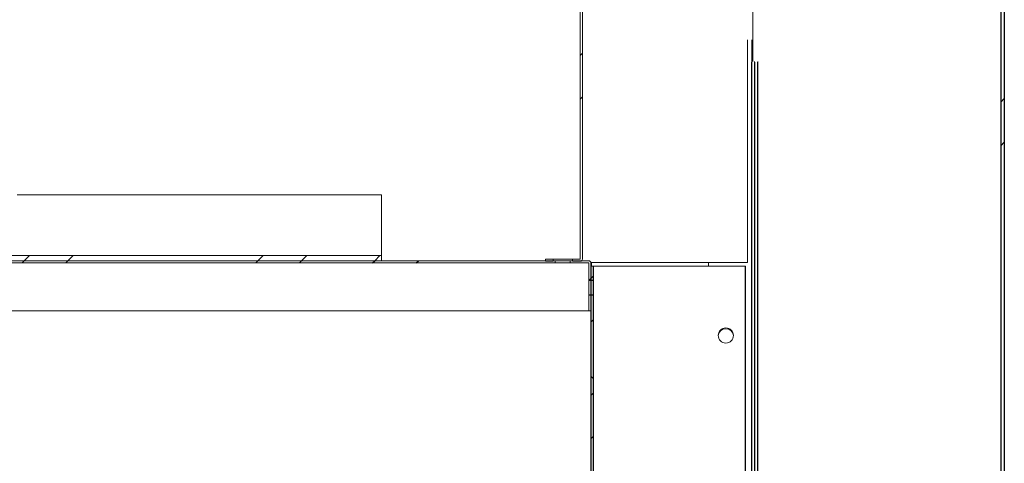
# Model space of a CAD drawing. Units: millimetres. Extents: x 2014 to 7267, y -860 to 6569.
# Drawn here: x 6128 to 6355, y 4992 to 5094 of the extents above; entities that cross this region are included whole.
import ezdxf

# ---------------------------------------------------------------- set-up
doc = ezdxf.new("R2010")
doc.units = ezdxf.units.MM
doc.layers.add('ACOTA', color=50, linetype='Continuous')

msp = doc.modelspace()

# ---------------------------------------------------------------- linework, layer by layer
at = {"layer": 'ACOTA', "color": 0, "linetype": 'Continuous', "lineweight": 15}
for p, q in [((6354.3, 5308.56, 0), (6354.3, 4923.54, 0)), ((6354.3, 5308.56, 0), (6354.3, 4923.54, 0)), ((6354.3, 5308.56, 0), (6354.3, 4923.54, 0)), ((6355.1, 5308.56, 0), (6355.1, 4923.54, 0)), ((6355.1, 5308.56, 0), (6355.1, 4923.54, 0)), ((6257.31, 5038.87, 0), (6257.31, 5244.86, 0)), ((6257.31, 5038.87, 0), (6257.31, 5244.86, 0)), ((6257.81, 5038.87, 0), (6257.81, 5244.86, 0)), ((6257.81, 5038.87, 0), (6257.81, 5244.86, 0)), ((6297.1, 5112.65, 0), (6297.1, 5084.45, 0)), ((6297.1, 5112.65, 0), (6297.1, 5084.45, 0)), ((6295.89, 5089.45, 0), (6295.89, 5038.05, 0)), ((6295.89, 5089.45, 0), (6295.89, 5038.05, 0)), ((6296.9, 4964.64, 0), (6296.9, 5089.45, 0)), ((6296.9, 4964.64, 0), (6296.9, 5089.45, 0)), ((6296.9, 4964.64, 0), (6296.9, 5089.45, 0)), ((6297.5, 5084.45, 0), (6297.5, 4922.55, 0)), ((6297.5, 5084.45, 0), (6297.5, 4885.31, 0)), ((6297.5, 5084.45, 0), (6297.5, 4921.97, 0)), ((6298.3, 4930.54, 0), (6298.3, 5084.45, 0)), ((6298.3, 4933.55, 0), (6298.3, 5084.45, 0)), ((6298.3, 4930.54, 0), (6298.3, 5084.45, 0)), ((6298.3, 4933.55, 0), (6298.3, 5084.45, 0)), ((6298.3, 4930.54, 0), (6298.3, 5084.45, 0)), ((6298.3, 4933.55, 0), (6298.3, 5084.45, 0)), ((6354.3, 5084.45, 0), (6354.3, 4923.55, 0)), ((6354.3, 5084.45, 0), (6354.3, 4923.55, 0)), ((6354.3, 5083.8, 0), (6354.3, 4923.55, 0)), ((6127.5, 5053.64, 0), (6211.5, 5053.64, 0)), ((6127.5, 5053.64, 0), (6211.5, 5053.64, 0)), ((6211.5, 5053.64, 0), (6211.5, 5039.67, 0)), ((6211.5, 5053.64, 0), (6211.5, 5039.67, 0)), ((6251.52, 5038.46, 0), (5560.27, 5038.46, 0)), ((6251.52, 5038.46, 0), (5560.27, 5038.46, 0)), ((6211.5, 5039.66, 0), (5749.5, 5039.66, 0)), ((6211.5, 5039.66, 0), (5749.5, 5039.66, 0)), ((6211.5, 5038.46, 0), (5749.5, 5038.46, 0)), ((6211.5, 5038.46, 0), (5749.5, 5038.46, 0)), ((6126.5, 5039.67, 0), (6211.5, 5039.67, 0)), ((6126.5, 5039.67, 0), (6211.5, 5039.67, 0)), ((6211.5, 5038.46, 0), (6211.5, 5039.66, 0)), ((6211.5, 5038.46, 0), (6211.5, 5039.66, 0)), ((6249.3, 5038.86, 0), (6251.06, 5038.86, 0)), ((6249.3, 5038.86, 0), (6249.3, 5038.36, 0)), ((6249.3, 5038.86, 0), (6251.05, 5038.86, 0)), ((6249.3, 5038.86, 0), (6249.3, 5038.36, 0)), ((6249.3, 5038.36, 0), (6251.06, 5038.36, 0)), ((6249.3, 5038.36, 0), (6251.05, 5038.36, 0)), ((6255.55, 5038.86, 0), (6251.05, 5038.86, 0)), ((6251.05, 5038.86, 0), (6251.05, 5038.36, 0)), ((6255.54, 5038.86, 0), (6251.06, 5038.86, 0)), ((6251.06, 5038.86, 0), (6251.06, 5038.36, 0)), ((6255.02, 5038.46, 0), (6251.52, 5038.46, 0)), ((6251.52, 5038.46, 0), (6251.52, 5037.96, 0)), ((6255.02, 5038.46, 0), (6251.52, 5038.46, 0)), ((6251.52, 5038.46, 0), (6251.52, 5037.96, 0)), ((6259.27, 5038.46, 0), (6255.02, 5038.46, 0)), ((6255.02, 5037.96, 0), (6255.02, 5038.46, 0)), ((6259.27, 5038.46, 0), (6255.02, 5038.46, 0)), ((6255.02, 5037.96, 0), (6255.02, 5038.46, 0)), ((6255.54, 5038.86, 0), (6257.3, 5038.86, 0)), ((6255.54, 5038.36, 0), (6255.54, 5038.86, 0)), ((6255.54, 5038.36, 0), (6257.3, 5038.36, 0)), ((6255.55, 5038.86, 0), (6257.3, 5038.86, 0)), ((6255.55, 5038.36, 0), (6255.55, 5038.86, 0)), ((6255.55, 5038.36, 0), (6257.3, 5038.36, 0)), ((6251.52, 5037.96, 0), (5560.27, 5037.96, 0)), ((6251.52, 5037.96, 0), (5560.27, 5037.96, 0)), ((5959.75, 5037.96, 0), (6259.27, 5037.96, 0)), ((5959.75, 5037.96, 0), (6259.27, 5037.96, 0)), ((6255.02, 5037.96, 0), (6251.52, 5037.96, 0)), ((6255.02, 5037.96, 0), (6251.52, 5037.96, 0)), ((6259.27, 5037.96, 0), (6255.02, 5037.96, 0)), ((6259.27, 5037.96, 0), (6255.02, 5037.96, 0)), ((6259.27, 5026.96, 0), (6259.27, 5037.96, 0)), ((6259.27, 5037.96, 0), (6259.27, 5037.96, 0)), ((6259.27, 5033.92, 0), (6259.27, 5037.96, 0)), ((6259.27, 5026.96, 0), (6259.27, 5037.96, 0)), ((6259.27, 5037.96, 0), (6259.27, 5037.96, 0)), ((6259.27, 5033.97, 0), (6259.27, 5037.96, 0)), ((6259.77, 5033.92, 0), (6259.77, 5037.96, 0)), ((6259.77, 5033.97, 0), (6259.77, 5037.96, 0)), ((6260.27, 5037.25, 0), (6259.77, 5037.25, 0)), ((6259.77, 5037.25, 0), (6259.77, 5033.92, 0)), ((6260.27, 5037.25, 0), (6259.77, 5037.25, 0)), ((6259.77, 5037.25, 0), (6259.77, 5033.97, 0)), ((6259.89, 5038.05, 0), (6259.89, 5037.25, 0)), ((6295.89, 5038.05, 0), (6259.89, 5038.05, 0)), ((6259.89, 5038.05, 0), (6259.89, 5037.25, 0)), ((6295.89, 5038.05, 0), (6259.89, 5038.05, 0)), ((6260.27, 5037.25, 0), (6260.28, 5037.25, 0)), ((6260.27, 5037.25, 0), (6260.27, 5033.92, 0)), ((6260.27, 5037.25, 0), (6260.28, 5037.25, 0)), ((6260.27, 5037.25, 0), (6260.27, 5033.97, 0)), ((6260.28, 5037.25, 0), (6260.28, 4966.25, 0)), ((6260.28, 5037.25, 0), (6260.28, 4966.25, 0)), ((6260.28, 5037.25, 0), (6260.28, 4966.25, 0)), ((6295.39, 5037.25, 0), (6260.28, 5037.25, 0)), ((6295.39, 5037.25, 0), (6260.28, 5037.25, 0)), ((6286.9, 5037.25, 0), (6286.9, 5038.05, 0)), ((6286.9, 5037.25, 0), (6286.9, 5038.05, 0)), ((6295.39, 4966.25, 0), (6295.39, 5037.25, 0)), ((6295.39, 4966.25, 0), (6295.39, 5037.25, 0)), ((6295.39, 4966.25, 0), (6295.39, 5037.25, 0)), ((6259.27, 5030.53, 0), (6259.27, 5033.97, 0)), ((6259.77, 5033.97, 0), (6259.27, 5033.97, 0)), ((6259.27, 5030.58, 0), (6259.27, 5033.92, 0)), ((6259.77, 5033.92, 0), (6259.27, 5033.92, 0)), ((6260.27, 5033.97, 0), (6259.77, 5033.97, 0)), ((6259.77, 5030.53, 0), (6259.77, 5033.97, 0)), ((6259.77, 5030.58, 0), (6259.77, 5033.92, 0)), ((6260.27, 5033.92, 0), (6259.77, 5033.92, 0)), ((6260.27, 5030.53, 0), (6260.27, 5033.97, 0)), ((6260.27, 5030.58, 0), (6260.27, 5033.92, 0)), ((6259.27, 5026.96, 0), (6259.27, 5030.58, 0)), ((6259.27, 5030.58, 0), (6259.77, 5030.58, 0)), ((6259.27, 5026.96, 0), (6259.27, 5030.53, 0)), ((6259.27, 5030.53, 0), (6259.77, 5030.53, 0)), ((6259.77, 5030.58, 0), (6259.77, 4986.29, 0)), ((6259.77, 5030.58, 0), (6259.77, 4986.24, 0)), ((6259.77, 5026.96, 0), (6259.77, 5030.58, 0)), ((6259.77, 5030.58, 0), (6260.27, 5030.58, 0)), ((6259.77, 5030.53, 0), (6259.77, 4986.25, 0)), ((6259.77, 5026.96, 0), (6259.77, 5030.53, 0)), ((6259.77, 5030.53, 0), (6260.27, 5030.53, 0)), ((6260.27, 5030.58, 0), (6260.27, 4986.29, 0)), ((6260.27, 5030.58, 0), (6260.27, 4986.24, 0)), ((6260.27, 5030.53, 0), (6260.27, 4986.25, 0)), ((5560.27, 5026.96, 0), (6259.27, 5026.96, 0)), ((5560.27, 5026.96, 0), (6259.27, 5026.96, 0)), ((6259.27, 5027.05, 0), (6259.27, 5027.05, 0)), ((6259.27, 5027.05, 0), (6259.27, 5027.05, 0)), ((6259.27, 5026.96, 0), (6259.77, 5026.96, 0)), ((6259.27, 5026.96, 0), (6259.77, 5026.96, 0))]:
    msp.add_line(p, q, dxfattribs=at)
at = {"layer": 'ACOTA', "color": 0, "linetype": 'Continuous', "lineweight": 30}
for p, q in [((6354.3, 5308.36, 0), (6354.3, 4923.34, 0)), ((6355.1, 5308.36, 0), (6355.1, 4923.34, 0)), ((6296.9, 4964.64, 0), (6296.9, 5084.25, 0)), ((6297.5, 5084.25, 0), (6297.5, 4922.55, 0)), ((6298.3, 4930.34, 0), (6298.3, 5084.25, 0)), ((6298.3, 4933.35, 0), (6298.3, 5084.25, 0)), ((6354.3, 5080.75, 0), (6354.3, 4923.35, 0)), ((6259.77, 5037.25, 0), (6259.77, 4965.25, 0)), ((6260.27, 5037.25, 0), (6260.27, 4965.25, 0)), ((6260.28, 5037.25, 0), (6260.28, 4966.25, 0)), ((6295.39, 4966.25, 0), (6295.39, 5037.25, 0))]:
    msp.add_line(p, q, dxfattribs=at)
at = {"layer": 'ACOTA', "color": 0, "linetype": 'Continuous'}
for p, q in [((6257.31, 5085.83, 0), (6257.81, 5086.33, 0)), ((6257.31, 5075.77, 0), (6257.81, 5076.27, 0)), ((6354.3, 5075.06, 0), (6355.1, 5075.86, 0)), ((6354.3, 5065, 0), (6355.1, 5065.8, 0)), ((6128.62, 5037.96, 0), (6129.12, 5038.46, 0)), ((6129.12, 5038.46, 0), (6130.32, 5039.66, 0)), ((6138.67, 5037.96, 0), (6139.17, 5038.46, 0)), ((6139.17, 5038.46, 0), (6140.37, 5039.66, 0)), ((6182.5, 5037.96, 0), (6183, 5038.46, 0)), ((6183, 5038.46, 0), (6184.2, 5039.66, 0)), ((6192.55, 5037.96, 0), (6193.05, 5038.46, 0)), ((6193.05, 5038.46, 0), (6194.25, 5039.66, 0)), ((6209.44, 5037.96, 0), (6209.94, 5038.46, 0)), ((6209.94, 5038.46, 0), (6211.14, 5039.66, 0)), ((6219.49, 5037.96, 0), (6219.99, 5038.46, 0)), ((6259.28, 5033.92, 0), (6259.77, 5034.41, 0)), ((6259.77, 5034.41, 0), (6260.27, 5034.91, 0)), ((6259.77, 5024.35, 0), (6260.27, 5024.85, 0)), ((6260.27, 5011.33, 0), (6259.77, 5011.83, 0)), ((6260.27, 5011.33, 0), (6259.77, 5011.83, 0)), ((6259.77, 5007.47, 0), (6260.27, 5007.97, 0)), ((6259.77, 4997.41, 0), (6260.27, 4997.91, 0))]:
    msp.add_line(p, q, dxfattribs=at)
at = {"layer": 'ACOTA', "color": 0, "linetype": 'Continuous', "lineweight": 15}
msp.add_circle((6290.89, 5021.25, 0), 1.75, dxfattribs=at)
msp.add_circle((6290.89, 5021.25, 0), 1.75, dxfattribs=at)
for centre, radius, start, end in [((6257.3, 5038.87, 0), 0.51, 270, 360), ((6257.3, 5038.87, 0), 0.01, 270, 0), ((6257.3, 5038.87, 0), 0.51, 270, 360), ((6257.3, 5038.87, 0), 0.01, 270, 0), ((6259.27, 5037.96, 0), 0.501, 0, 90), ((6259.27, 5037.96, 0), 0.501, 0, 90), ((6259.27, 5037.96, 0), 0.001, 0, 90), ((6259.27, 5037.96, 0), 0.001, 0, 90), ((6290.89, 5021.05, 0), 1.75, 3.2922, 176.7078), ((6290.89, 5021.05, 0), 1.75, 3.3228, 176.6776)]:
    msp.add_arc(centre, radius, start, end, dxfattribs=at)
msp.add_open_spline([(6211.5, 5039.66, 0), (6211.5, 5039.66, 0), (6211.5, 5039.66, 0), (6211.5, 5039.66, 0), (6211.5, 5039.67, 0), (6211.5, 5039.67, 0), (6211.5, 5039.67, 0)], degree=3, knots=[0, 0, 0, 0, 0.249867, 0.49887, 0.747279, 1, 1, 1, 1], dxfattribs=at)
msp.add_open_spline([(6211.5, 5039.66, 0), (6211.5, 5039.66, 0), (6211.5, 5039.66, 0), (6211.5, 5039.66, 0), (6211.5, 5039.67, 0), (6211.5, 5039.67, 0), (6211.5, 5039.67, 0)], degree=3, knots=[0, 0, 0, 0, 0.249867, 0.49887, 0.747279, 1, 1, 1, 1], dxfattribs=at)

doc.saveas('drawing.dxf')
